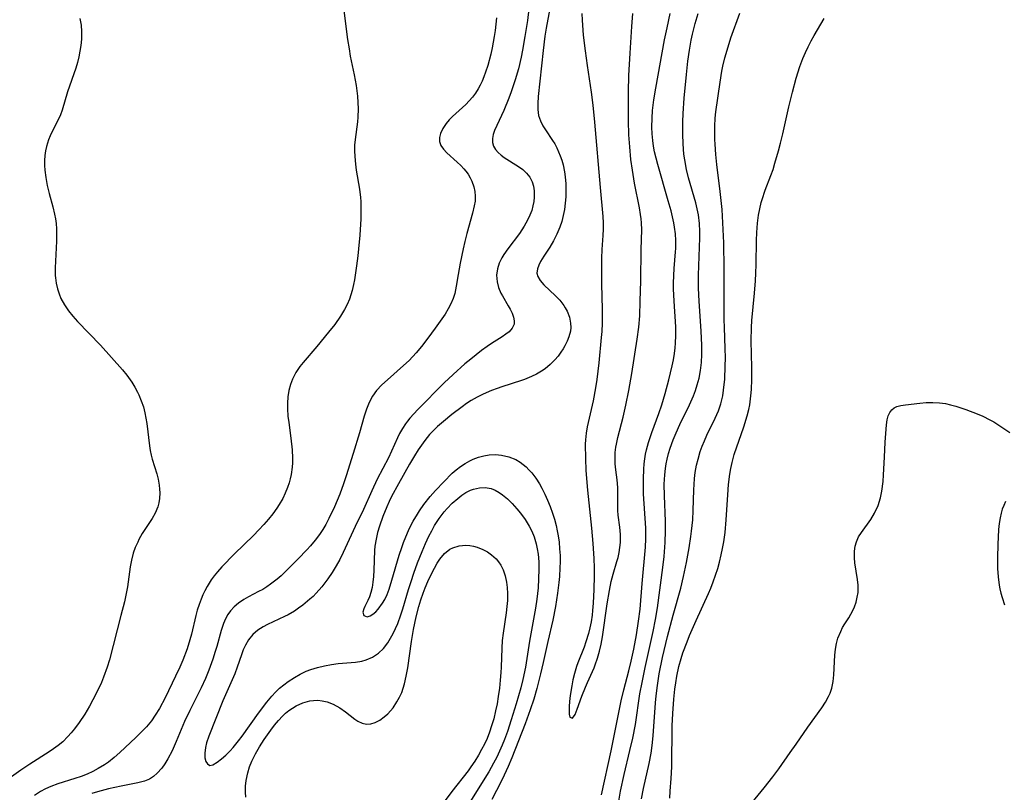
# Model space of a CAD drawing. Units: inches. Extents: x 2045942 to 2051429, y 158130 to 163571.
# Drawn here: x 2048565 to 2048678, y 160254 to 160342 of the extents above; entities that cross this region are included whole.
import ezdxf

# ---------------------------------------------------------------- set-up
doc = ezdxf.new("R2010")
doc.units = ezdxf.units.IN
doc.header["$MEASUREMENT"] = 0
doc.layers.add('c_16_T15S_R18E', color=112, linetype='Continuous')

msp = doc.modelspace()

# ---------------------------------------------------------------- linework, layer by layer
at = {"layer": 'c_16_T15S_R18E'}
for points in [[(2048625.98, 160345.41, 1052), (2048625.25, 160341.49, 1052), (2048625.1, 160340.54, 1052), (2048624.9, 160338.93, 1052), (2048624.33, 160333.63, 1052), (2048624.29, 160332.83, 1052), (2048624.3, 160332.14, 1052), (2048624.39, 160331.47, 1052), (2048624.59, 160330.86, 1052), (2048624.88, 160330.27, 1052), (2048625.16, 160329.83, 1052), (2048625.98, 160328.61, 1052), (2048626.23, 160328.19, 1052), (2048626.47, 160327.75, 1052), (2048626.68, 160327.3, 1052), (2048626.87, 160326.83, 1052), (2048627.04, 160326.32, 1052), (2048627.19, 160325.79, 1052), (2048627.35, 160325, 1052), (2048627.44, 160324.42, 1052), (2048627.5, 160323.62, 1052), (2048627.51, 160322.82, 1052), (2048627.49, 160322.14, 1052), (2048627.44, 160321.41, 1052), (2048627.35, 160320.69, 1052), (2048627.22, 160319.99, 1052), (2048627.05, 160319.32, 1052), (2048626.83, 160318.65, 1052), (2048626.48, 160317.84, 1052), (2048626.09, 160317.09, 1052), (2048625.66, 160316.37, 1052), (2048624.99, 160315.32, 1052), (2048624.62, 160314.7, 1052), (2048624.4, 160314.28, 1052), (2048624.25, 160313.88, 1052), (2048624.2, 160313.36, 1052), (2048624.28, 160313, 1052), (2048624.56, 160312.52, 1052), (2048624.98, 160312.04, 1052), (2048626.32, 160310.79, 1052), (2048626.82, 160310.26, 1052), (2048627.28, 160309.68, 1052), (2048627.45, 160309.4, 1052), (2048627.67, 160309, 1052), (2048627.93, 160308.33, 1052), (2048628.06, 160307.65, 1052), (2048628.08, 160307.16, 1052), (2048628.03, 160306.72, 1052), (2048627.86, 160306.07, 1052), (2048627.66, 160305.56, 1052), (2048627.41, 160305.06, 1052), (2048627.19, 160304.68, 1052), (2048626.95, 160304.3, 1052), (2048626.62, 160303.85, 1052), (2048626.26, 160303.43, 1052), (2048625.73, 160302.9, 1052), (2048625.14, 160302.42, 1052), (2048624.73, 160302.14, 1052), (2048624.15, 160301.81, 1052), (2048623.56, 160301.52, 1052), (2048622.76, 160301.19, 1052), (2048622.42, 160301.06, 1052), (2048620.16, 160300.34, 1052), (2048619.62, 160300.15, 1052), (2048618.98, 160299.91, 1052), (2048618.01, 160299.48, 1052), (2048617.33, 160299.14, 1052), (2048616.66, 160298.76, 1052), (2048616.12, 160298.41, 1052), (2048615.6, 160298.05, 1052), (2048614.45, 160297.17, 1052), (2048613.46, 160296.38, 1052), (2048612.79, 160295.78, 1052), (2048612.33, 160295.34, 1052), (2048611.89, 160294.87, 1052), (2048611.34, 160294.2, 1052), (2048610.94, 160293.66, 1052), (2048610.57, 160293.11, 1052), (2048610.14, 160292.44, 1052), (2048609.57, 160291.47, 1052), (2048608.31, 160289.22, 1052), (2048607.52, 160287.75, 1052), (2048607.23, 160287.17, 1052), (2048606.96, 160286.58, 1052), (2048606.51, 160285.47, 1052), (2048606.14, 160284.37, 1052), (2048605.92, 160283.62, 1052), (2048605.74, 160282.87, 1052), (2048605.62, 160282.05, 1052), (2048605.58, 160281.55, 1052), (2048605.48, 160279.32, 1052), (2048605.43, 160278.58, 1052), (2048605.37, 160277.93, 1052), (2048605.28, 160277.32, 1052), (2048605.14, 160276.77, 1052), (2048604.98, 160276.26, 1052), (2048604.78, 160275.83, 1052), (2048604.45, 160275.14, 1052), (2048604.33, 160274.87, 1052), (2048604.23, 160274.48, 1052), (2048604.33, 160274.1, 1052), (2048604.71, 160273.96, 1052), (2048605.05, 160274.06, 1052), (2048605.38, 160274.26, 1052), (2048605.71, 160274.54, 1052), (2048605.97, 160274.84, 1052), (2048606.48, 160275.54, 1052), (2048606.73, 160275.94, 1052), (2048607, 160276.51, 1052), (2048607.25, 160277.15, 1052), (2048607.57, 160278.17, 1052), (2048608.4, 160281.03, 1052), (2048608.68, 160281.9, 1052), (2048608.88, 160282.47, 1052), (2048609.33, 160283.58, 1052), (2048609.58, 160284.13, 1052), (2048610.01, 160284.94, 1052), (2048610.48, 160285.73, 1052), (2048610.72, 160286.11, 1052), (2048611.21, 160286.83, 1052), (2048611.93, 160287.75, 1052), (2048612.55, 160288.45, 1052), (2048613.51, 160289.46, 1052), (2048614.49, 160290.43, 1052), (2048614.94, 160290.81, 1052), (2048615.44, 160291.21, 1052), (2048615.97, 160291.56, 1052), (2048616.51, 160291.87, 1052), (2048616.89, 160292.04, 1052), (2048617.49, 160292.27, 1052), (2048618.11, 160292.44, 1052), (2048618.73, 160292.54, 1052), (2048619.43, 160292.58, 1052), (2048620.14, 160292.52, 1052), (2048620.98, 160292.33, 1052), (2048621.78, 160291.99, 1052), (2048622.28, 160291.69, 1052), (2048622.95, 160291.15, 1052), (2048623.28, 160290.82, 1052), (2048623.59, 160290.46, 1052), (2048624.05, 160289.86, 1052), (2048624.47, 160289.22, 1052), (2048624.76, 160288.71, 1052), (2048625.1, 160288.04, 1052), (2048625.41, 160287.35, 1052), (2048625.71, 160286.6, 1052), (2048625.98, 160285.85, 1052), (2048626.2, 160285.15, 1052), (2048626.4, 160284.44, 1052), (2048626.53, 160283.84, 1052), (2048626.64, 160283.24, 1052), (2048626.74, 160282.51, 1052), (2048626.8, 160281.77, 1052), (2048626.84, 160281, 1052), (2048626.84, 160280.25, 1052), (2048626.83, 160279.57, 1052), (2048626.77, 160278.57, 1052), (2048626.71, 160277.9, 1052), (2048626.57, 160276.68, 1052), (2048626.34, 160275.15, 1052), (2048626.02, 160273.56, 1052), (2048625.45, 160271.13, 1052), (2048624.91, 160268.71, 1052), (2048624.61, 160267.41, 1052), (2048624.17, 160265.73, 1052), (2048623.82, 160264.53, 1052), (2048623.43, 160263.29, 1052), (2048622.85, 160261.67, 1052), (2048621.32, 160257.8, 1052), (2048620.89, 160256.8, 1052), (2048620.19, 160255.31, 1052), (2048619.54, 160254.06, 1052), (2048619.01, 160253.02, 1052)], [(2048602.02, 160343.81, 1058), (2048602.46, 160340.19, 1058), (2048602.64, 160339.11, 1058), (2048602.79, 160338.26, 1058), (2048603.24, 160336.14, 1058), (2048603.46, 160334.91, 1058), (2048603.61, 160333.69, 1058), (2048603.66, 160332.96, 1058), (2048603.68, 160332.23, 1058), (2048603.65, 160331.26, 1058), (2048603.6, 160330.75, 1058), (2048603.34, 160328.7, 1058), (2048603.28, 160328.07, 1058), (2048603.27, 160327.41, 1058), (2048603.3, 160326.74, 1058), (2048603.38, 160325.89, 1058), (2048603.47, 160325.2, 1058), (2048603.84, 160323.01, 1058), (2048603.96, 160322.07, 1058), (2048603.99, 160321.58, 1058), (2048604.01, 160320.92, 1058), (2048603.98, 160319.59, 1058), (2048603.88, 160317.73, 1058), (2048603.74, 160316.15, 1058), (2048603.65, 160315.36, 1058), (2048603.5, 160314.2, 1058), (2048603.25, 160312.63, 1058), (2048603.15, 160312.09, 1058), (2048603, 160311.39, 1058), (2048602.86, 160310.89, 1058), (2048602.7, 160310.41, 1058), (2048602.44, 160309.8, 1058), (2048602.14, 160309.21, 1058), (2048601.68, 160308.45, 1058), (2048601.01, 160307.5, 1058), (2048600.29, 160306.59, 1058), (2048598.96, 160304.98, 1058), (2048597.39, 160303.14, 1058), (2048597.01, 160302.66, 1058), (2048596.54, 160301.97, 1058), (2048596.15, 160301.23, 1058), (2048595.91, 160300.62, 1058), (2048595.73, 160299.92, 1058), (2048595.62, 160299.2, 1058), (2048595.57, 160298.46, 1058), (2048595.58, 160297.83, 1058), (2048595.64, 160296.98, 1058), (2048595.72, 160296.25, 1058), (2048595.97, 160294.44, 1058), (2048596.12, 160293.12, 1058), (2048596.16, 160292.16, 1058), (2048596.15, 160291.63, 1058), (2048596.11, 160291.11, 1058), (2048595.99, 160290.27, 1058), (2048595.89, 160289.79, 1058), (2048595.76, 160289.32, 1058), (2048595.58, 160288.78, 1058), (2048595.33, 160288.15, 1058), (2048595.03, 160287.53, 1058), (2048594.64, 160286.85, 1058), (2048594.35, 160286.41, 1058), (2048593.89, 160285.78, 1058), (2048593.4, 160285.18, 1058), (2048592.86, 160284.55, 1058), (2048592.31, 160283.94, 1058), (2048591.7, 160283.3, 1058), (2048589.51, 160281.17, 1058), (2048588.05, 160279.68, 1058), (2048587.54, 160279.11, 1058), (2048587.18, 160278.66, 1058), (2048586.84, 160278.2, 1058), (2048586.36, 160277.44, 1058), (2048586.11, 160276.96, 1058), (2048585.88, 160276.48, 1058), (2048585.67, 160275.99, 1058), (2048585.44, 160275.36, 1058), (2048585.24, 160274.74, 1058), (2048585.06, 160274.11, 1058), (2048584.57, 160271.97, 1058), (2048584.4, 160271.31, 1058), (2048584.07, 160270.28, 1058), (2048583.57, 160268.98, 1058), (2048583.22, 160268.17, 1058), (2048582.75, 160267.14, 1058), (2048581.56, 160264.68, 1058), (2048580.89, 160263.44, 1058), (2048580.42, 160262.67, 1058), (2048579.97, 160262.04, 1058), (2048579.41, 160261.36, 1058), (2048578.78, 160260.69, 1058), (2048578.18, 160260.12, 1058), (2048576.34, 160258.41, 1058), (2048575.7, 160257.84, 1058), (2048575.04, 160257.31, 1058), (2048574.59, 160256.99, 1058), (2048573.88, 160256.55, 1058), (2048573.25, 160256.21, 1058), (2048572.59, 160255.92, 1058), (2048571.92, 160255.66, 1058), (2048571.18, 160255.41, 1058), (2048569.25, 160254.82, 1058), (2048568.44, 160254.52, 1058), (2048567.83, 160254.25, 1058), (2048567.26, 160253.93, 1058), (2048566.58, 160253.47, 1058)], [(2048623.28, 160343.69, 1054), (2048623.1, 160342.37, 1054), (2048622.8, 160340.5, 1054), (2048622.54, 160338.97, 1054), (2048622.38, 160338.13, 1054), (2048622.07, 160336.82, 1054), (2048621.69, 160335.53, 1054), (2048621.23, 160334.18, 1054), (2048620.96, 160333.45, 1054), (2048620.39, 160332.05, 1054), (2048619.33, 160329.74, 1054), (2048619.17, 160329.28, 1054), (2048619.09, 160328.81, 1054), (2048619.1, 160328.36, 1054), (2048619.23, 160327.94, 1054), (2048619.46, 160327.54, 1054), (2048619.74, 160327.2, 1054), (2048620.09, 160326.89, 1054), (2048620.42, 160326.65, 1054), (2048622.09, 160325.61, 1054), (2048622.57, 160325.26, 1054), (2048623.01, 160324.86, 1054), (2048623.37, 160324.39, 1054), (2048623.65, 160323.84, 1054), (2048623.79, 160323.35, 1054), (2048623.87, 160322.83, 1054), (2048623.88, 160322.1, 1054), (2048623.83, 160321.6, 1054), (2048623.73, 160321.09, 1054), (2048623.59, 160320.58, 1054), (2048623.38, 160320.01, 1054), (2048623.12, 160319.45, 1054), (2048622.73, 160318.75, 1054), (2048622.18, 160317.93, 1054), (2048620.85, 160316.17, 1054), (2048620.41, 160315.53, 1054), (2048620.17, 160315.13, 1054), (2048619.87, 160314.51, 1054), (2048619.66, 160313.89, 1054), (2048619.56, 160313.13, 1054), (2048619.62, 160312.39, 1054), (2048619.8, 160311.73, 1054), (2048620.06, 160311.09, 1054), (2048620.23, 160310.77, 1054), (2048620.89, 160309.64, 1054), (2048621.11, 160309.24, 1054), (2048621.34, 160308.78, 1054), (2048621.51, 160308.33, 1054), (2048621.6, 160307.92, 1054), (2048621.59, 160307.53, 1054), (2048621.37, 160307.07, 1054), (2048621, 160306.66, 1054), (2048620.64, 160306.37, 1054), (2048620.22, 160306.09, 1054), (2048618.99, 160305.32, 1054), (2048618.48, 160304.97, 1054), (2048617.83, 160304.5, 1054), (2048616.6, 160303.52, 1054), (2048615.94, 160302.97, 1054), (2048614.58, 160301.76, 1054), (2048613.57, 160300.81, 1054), (2048610.52, 160297.73, 1054), (2048610.06, 160297.25, 1054), (2048609.63, 160296.76, 1054), (2048609.34, 160296.4, 1054), (2048609.13, 160296.11, 1054), (2048608.77, 160295.55, 1054), (2048608.44, 160294.97, 1054), (2048608.2, 160294.5, 1054), (2048607.15, 160292.21, 1054), (2048605.87, 160289.75, 1054), (2048605.24, 160288.4, 1054), (2048604.3, 160286.27, 1054), (2048603.35, 160284.31, 1054), (2048601.98, 160281.33, 1054), (2048601.58, 160280.54, 1054), (2048601.18, 160279.81, 1054), (2048600.72, 160279.06, 1054), (2048600.22, 160278.32, 1054), (2048599.88, 160277.85, 1054), (2048599.52, 160277.39, 1054), (2048598.88, 160276.66, 1054), (2048598.52, 160276.3, 1054), (2048598.16, 160275.97, 1054), (2048597.35, 160275.3, 1054), (2048596.86, 160274.95, 1054), (2048596.37, 160274.61, 1054), (2048595.66, 160274.2, 1054), (2048595.23, 160273.98, 1054), (2048593.3, 160273.1, 1054), (2048592.78, 160272.82, 1054), (2048592.2, 160272.45, 1054), (2048591.61, 160271.93, 1054), (2048591.1, 160271.32, 1054), (2048590.75, 160270.73, 1054), (2048590.49, 160270.16, 1054), (2048590.29, 160269.6, 1054), (2048589.82, 160268.2, 1054), (2048589.54, 160267.44, 1054), (2048588.17, 160264.31, 1054), (2048586.56, 160260.29, 1054), (2048586.29, 160259.5, 1054), (2048586.17, 160258.99, 1054), (2048586.09, 160258.33, 1054), (2048586.12, 160257.8, 1054), (2048586.23, 160257.36, 1054), (2048586.39, 160257.1, 1054), (2048586.66, 160256.92, 1054), (2048587.02, 160256.99, 1054), (2048587.53, 160257.29, 1054), (2048588.03, 160257.68, 1054), (2048588.51, 160258.11, 1054), (2048589, 160258.6, 1054), (2048589.35, 160258.98, 1054), (2048589.98, 160259.75, 1054), (2048590.37, 160260.28, 1054), (2048592.25, 160262.9, 1054), (2048593.23, 160264.19, 1054), (2048593.79, 160264.87, 1054), (2048594.22, 160265.33, 1054), (2048594.66, 160265.77, 1054), (2048595.15, 160266.18, 1054), (2048595.66, 160266.56, 1054), (2048596.37, 160267.02, 1054), (2048597.04, 160267.39, 1054), (2048597.74, 160267.72, 1054), (2048598.26, 160267.92, 1054), (2048599.01, 160268.16, 1054), (2048599.83, 160268.36, 1054), (2048600.65, 160268.5, 1054), (2048601.38, 160268.59, 1054), (2048603.37, 160268.75, 1054), (2048604.11, 160268.87, 1054), (2048604.6, 160269.01, 1054), (2048605.35, 160269.33, 1054), (2048606.03, 160269.79, 1054), (2048606.6, 160270.34, 1054), (2048607.09, 160270.98, 1054), (2048607.41, 160271.5, 1054), (2048607.71, 160272.04, 1054), (2048607.98, 160272.61, 1054), (2048608.23, 160273.2, 1054), (2048608.59, 160274.2, 1054), (2048608.81, 160274.88, 1054), (2048609.46, 160277.11, 1054), (2048609.75, 160278.03, 1054), (2048610.08, 160278.98, 1054), (2048610.51, 160280.14, 1054), (2048611.03, 160281.46, 1054), (2048611.41, 160282.36, 1054), (2048611.81, 160283.23, 1054), (2048612.13, 160283.84, 1054), (2048612.46, 160284.43, 1054), (2048612.99, 160285.25, 1054), (2048613.57, 160286.01, 1054), (2048613.9, 160286.39, 1054), (2048614.49, 160287, 1054), (2048615.11, 160287.55, 1054), (2048615.57, 160287.9, 1054), (2048616.03, 160288.21, 1054), (2048616.59, 160288.5, 1054), (2048616.92, 160288.62, 1054), (2048617.59, 160288.76, 1054), (2048618.26, 160288.78, 1054), (2048618.93, 160288.67, 1054), (2048619.39, 160288.5, 1054), (2048619.88, 160288.23, 1054), (2048620.26, 160287.97, 1054), (2048620.81, 160287.5, 1054), (2048621.36, 160286.96, 1054), (2048621.9, 160286.36, 1054), (2048622.31, 160285.86, 1054), (2048622.83, 160285.14, 1054), (2048623.29, 160284.37, 1054), (2048623.6, 160283.77, 1054), (2048623.86, 160283.14, 1054), (2048624.11, 160282.35, 1054), (2048624.23, 160281.76, 1054), (2048624.32, 160281.16, 1054), (2048624.41, 160280.28, 1054), (2048624.43, 160279.42, 1054), (2048624.39, 160278.31, 1054), (2048624.32, 160277.28, 1054), (2048624.17, 160275.99, 1054), (2048624.01, 160274.94, 1054), (2048623.79, 160273.68, 1054), (2048623.33, 160271.16, 1054), (2048622.87, 160268.2, 1054), (2048622.57, 160266.76, 1054), (2048622.34, 160265.81, 1054), (2048621.82, 160264, 1054), (2048621.25, 160262.16, 1054), (2048620.8, 160260.82, 1054), (2048620.46, 160259.88, 1054), (2048620.22, 160259.26, 1054), (2048619.9, 160258.54, 1054), (2048619.58, 160257.85, 1054), (2048619.22, 160257.19, 1054), (2048618.66, 160256.2, 1054), (2048616.5, 160252.7, 1054)], [(2048571.78, 160342.57, 1060), (2048571.9, 160341.83, 1060), (2048571.96, 160341.08, 1060), (2048571.95, 160340.2, 1060), (2048571.88, 160339.47, 1060), (2048571.78, 160338.83, 1060), (2048571.65, 160338.18, 1060), (2048571.49, 160337.54, 1060), (2048571.3, 160336.89, 1060), (2048570.37, 160334.18, 1060), (2048569.74, 160332.07, 1060), (2048569.54, 160331.54, 1060), (2048569.27, 160330.97, 1060), (2048568.56, 160329.55, 1060), (2048568.36, 160329.12, 1060), (2048568.18, 160328.68, 1060), (2048567.94, 160327.9, 1060), (2048567.83, 160327.39, 1060), (2048567.76, 160326.88, 1060), (2048567.72, 160326.28, 1060), (2048567.72, 160325.73, 1060), (2048567.75, 160325.18, 1060), (2048567.85, 160324.33, 1060), (2048568.02, 160323.42, 1060), (2048568.24, 160322.51, 1060), (2048568.65, 160321, 1060), (2048568.86, 160320.15, 1060), (2048568.97, 160319.61, 1060), (2048569.04, 160319.07, 1060), (2048569.09, 160318.47, 1060), (2048569.1, 160317.87, 1060), (2048569.08, 160317.04, 1060), (2048568.93, 160313.98, 1060), (2048568.95, 160313.12, 1060), (2048568.98, 160312.84, 1060), (2048569.07, 160312.21, 1060), (2048569.21, 160311.59, 1060), (2048569.39, 160310.99, 1060), (2048569.6, 160310.47, 1060), (2048569.99, 160309.74, 1060), (2048570.46, 160309.05, 1060), (2048570.97, 160308.43, 1060), (2048571.51, 160307.83, 1060), (2048574.14, 160305.12, 1060), (2048576.65, 160302.28, 1060), (2048577.15, 160301.67, 1060), (2048577.73, 160300.87, 1060), (2048578.08, 160300.3, 1060), (2048578.39, 160299.71, 1060), (2048578.52, 160299.42, 1060), (2048578.81, 160298.74, 1060), (2048579.05, 160298.04, 1060), (2048579.23, 160297.35, 1060), (2048579.35, 160296.74, 1060), (2048579.45, 160296.13, 1060), (2048579.75, 160293.56, 1060), (2048579.83, 160293.02, 1060), (2048579.94, 160292.49, 1060), (2048580.06, 160292.04, 1060), (2048580.6, 160290.37, 1060), (2048580.76, 160289.74, 1060), (2048580.88, 160289.08, 1060), (2048580.92, 160288.62, 1060), (2048580.94, 160288.17, 1060), (2048580.9, 160287.52, 1060), (2048580.83, 160287.03, 1060), (2048580.7, 160286.56, 1060), (2048580.41, 160285.86, 1060), (2048580.05, 160285.22, 1060), (2048579.37, 160284.21, 1060), (2048578.93, 160283.53, 1060), (2048578.54, 160282.82, 1060), (2048578.4, 160282.54, 1060), (2048578.13, 160281.92, 1060), (2048577.9, 160281.28, 1060), (2048577.68, 160280.47, 1060), (2048577.53, 160279.71, 1060), (2048577.22, 160277.39, 1060), (2048577.05, 160276.45, 1060), (2048576.87, 160275.67, 1060), (2048576.48, 160274.13, 1060), (2048575.15, 160269.04, 1060), (2048574.89, 160268.2, 1060), (2048574.49, 160267.06, 1060), (2048574.24, 160266.44, 1060), (2048573.87, 160265.63, 1060), (2048573.27, 160264.45, 1060), (2048572.87, 160263.72, 1060), (2048572.33, 160262.81, 1060), (2048571.7, 160261.84, 1060), (2048571.17, 160261.13, 1060), (2048570.79, 160260.66, 1060), (2048570.39, 160260.22, 1060), (2048569.8, 160259.64, 1060), (2048569.29, 160259.22, 1060), (2048568.76, 160258.82, 1060), (2048568.23, 160258.47, 1060), (2048566.02, 160257.07, 1060), (2048564.98, 160256.36, 1060), (2048563.92, 160255.61, 1060)], [(2048619.55, 160342.67, 1056), (2048619.49, 160341.95, 1056), (2048619.4, 160341.22, 1056), (2048619.28, 160340.5, 1056), (2048619.05, 160339.22, 1056), (2048618.89, 160338.48, 1056), (2048618.55, 160337.2, 1056), (2048618.31, 160336.42, 1056), (2048618.12, 160335.9, 1056), (2048617.91, 160335.39, 1056), (2048617.7, 160334.95, 1056), (2048617.47, 160334.53, 1056), (2048617.15, 160334.03, 1056), (2048616.8, 160333.56, 1056), (2048616.42, 160333.13, 1056), (2048616.02, 160332.71, 1056), (2048614.52, 160331.35, 1056), (2048614.11, 160330.95, 1056), (2048613.78, 160330.56, 1056), (2048613.39, 160329.98, 1056), (2048613.12, 160329.39, 1056), (2048613.01, 160328.93, 1056), (2048613.02, 160328.48, 1056), (2048613.18, 160328.03, 1056), (2048613.47, 160327.6, 1056), (2048613.87, 160327.18, 1056), (2048615.06, 160326.11, 1056), (2048615.45, 160325.74, 1056), (2048615.81, 160325.35, 1056), (2048616.04, 160325.07, 1056), (2048616.29, 160324.72, 1056), (2048616.53, 160324.32, 1056), (2048616.72, 160323.91, 1056), (2048616.94, 160323.29, 1056), (2048617.06, 160322.74, 1056), (2048617.11, 160322.2, 1056), (2048617.09, 160321.65, 1056), (2048617, 160321.09, 1056), (2048616.81, 160320.27, 1056), (2048616.16, 160317.94, 1056), (2048615.92, 160317.02, 1056), (2048615.72, 160316.15, 1056), (2048615.39, 160314.54, 1056), (2048615.16, 160313.24, 1056), (2048614.94, 160311.89, 1056), (2048614.77, 160311.06, 1056), (2048614.59, 160310.46, 1056), (2048614.33, 160309.86, 1056), (2048614.03, 160309.27, 1056), (2048613.68, 160308.69, 1056), (2048613.3, 160308.12, 1056), (2048612.54, 160307.06, 1056), (2048611.69, 160305.92, 1056), (2048610.96, 160304.98, 1056), (2048610.34, 160304.24, 1056), (2048609.52, 160303.37, 1056), (2048608.88, 160302.77, 1056), (2048607.05, 160301.16, 1056), (2048606.39, 160300.56, 1056), (2048605.81, 160299.91, 1056), (2048605.35, 160299.26, 1056), (2048604.97, 160298.55, 1056), (2048604.65, 160297.78, 1056), (2048604.39, 160296.98, 1056), (2048603.86, 160295.07, 1056), (2048603.1, 160292.7, 1056), (2048602.32, 160290.14, 1056), (2048602.01, 160289.21, 1056), (2048601.58, 160288.02, 1056), (2048600.97, 160286.59, 1056), (2048600.33, 160285.24, 1056), (2048599.97, 160284.56, 1056), (2048599.62, 160283.97, 1056), (2048599.26, 160283.41, 1056), (2048598.77, 160282.74, 1056), (2048598.23, 160282.1, 1056), (2048597.81, 160281.64, 1056), (2048596.81, 160280.6, 1056), (2048595.33, 160279.12, 1056), (2048594.87, 160278.68, 1056), (2048594.4, 160278.27, 1056), (2048593.65, 160277.69, 1056), (2048593.2, 160277.39, 1056), (2048592.74, 160277.11, 1056), (2048592.27, 160276.85, 1056), (2048591.12, 160276.25, 1056), (2048590.58, 160275.95, 1056), (2048589.95, 160275.53, 1056), (2048589.47, 160275.12, 1056), (2048589.04, 160274.65, 1056), (2048588.74, 160274.21, 1056), (2048588.47, 160273.74, 1056), (2048588.23, 160273.18, 1056), (2048587.97, 160272.41, 1056), (2048587.47, 160270.57, 1056), (2048587.3, 160269.97, 1056), (2048587.03, 160269.12, 1056), (2048586.56, 160267.84, 1056), (2048586.17, 160266.88, 1056), (2048585.67, 160265.8, 1056), (2048584.39, 160263.23, 1056), (2048583.78, 160261.94, 1056), (2048582.82, 160259.65, 1056), (2048582.35, 160258.61, 1056), (2048581.87, 160257.68, 1056), (2048581.53, 160257.12, 1056), (2048581.17, 160256.61, 1056), (2048580.65, 160256.02, 1056), (2048580.22, 160255.66, 1056), (2048579.74, 160255.36, 1056), (2048579.18, 160255.13, 1056), (2048578.4, 160254.92, 1056), (2048576.51, 160254.55, 1056), (2048575.05, 160254.23, 1056), (2048573.79, 160253.9, 1056), (2048573.16, 160253.69, 1056)], [(2048629.35, 160343.17, 1050), (2048629.37, 160342.41, 1050), (2048629.41, 160341.8, 1050), (2048629.51, 160340.68, 1050), (2048629.71, 160338.89, 1050), (2048629.95, 160337.19, 1050), (2048630.43, 160334.14, 1050), (2048630.61, 160332.65, 1050), (2048630.81, 160330.68, 1050), (2048631.43, 160323.2, 1050), (2048631.75, 160319.87, 1050), (2048631.78, 160319.15, 1050), (2048631.78, 160318.42, 1050), (2048631.75, 160317.7, 1050), (2048631.65, 160316.09, 1050), (2048631.61, 160315.11, 1050), (2048631.58, 160314.14, 1050), (2048631.59, 160312.16, 1050), (2048631.66, 160309.19, 1050), (2048631.66, 160307.66, 1050), (2048631.62, 160306.67, 1050), (2048631.56, 160306.01, 1050), (2048631.28, 160303.09, 1050), (2048631.06, 160301.19, 1050), (2048630.92, 160300.21, 1050), (2048630.65, 160298.75, 1050), (2048629.97, 160295.77, 1050), (2048629.84, 160295.02, 1050), (2048629.76, 160294.25, 1050), (2048629.74, 160293.77, 1050), (2048629.76, 160292.09, 1050), (2048629.82, 160290.78, 1050), (2048629.88, 160289.84, 1050), (2048630, 160288.49, 1050), (2048630.46, 160284.13, 1050), (2048630.62, 160282.38, 1050), (2048630.73, 160280.66, 1050), (2048630.76, 160279.57, 1050), (2048630.76, 160278.67, 1050), (2048630.72, 160277.1, 1050), (2048630.65, 160275.53, 1050), (2048630.58, 160274.7, 1050), (2048630.52, 160274.14, 1050), (2048630.4, 160273.38, 1050), (2048630.27, 160272.71, 1050), (2048630.11, 160272.04, 1050), (2048629.82, 160271.11, 1050), (2048629.61, 160270.5, 1050), (2048628.9, 160268.69, 1050), (2048628.74, 160268.25, 1050), (2048628.51, 160267.48, 1050), (2048628.33, 160266.75, 1050), (2048628.18, 160266.03, 1050), (2048628, 160264.94, 1050), (2048627.91, 160264.26, 1050), (2048627.88, 160263.66, 1050), (2048627.88, 160263.13, 1050), (2048627.9, 160262.78, 1050), (2048627.97, 160262.46, 1050), (2048628.26, 160262.35, 1050), (2048628.56, 160262.77, 1050), (2048628.81, 160263.37, 1050), (2048629.35, 160264.86, 1050), (2048629.75, 160265.89, 1050), (2048629.98, 160266.43, 1050), (2048630.76, 160268.12, 1050), (2048630.89, 160268.45, 1050), (2048631.15, 160269.21, 1050), (2048631.36, 160270.01, 1050), (2048631.55, 160270.84, 1050), (2048631.7, 160271.66, 1050), (2048632.24, 160275.45, 1050), (2048632.5, 160276.97, 1050), (2048632.72, 160278.02, 1050), (2048632.94, 160278.87, 1050), (2048633.37, 160280.29, 1050), (2048633.5, 160280.76, 1050), (2048633.62, 160281.33, 1050), (2048633.72, 160281.9, 1050), (2048633.77, 160282.48, 1050), (2048633.78, 160283.06, 1050), (2048633.76, 160283.4, 1050), (2048633.69, 160284.23, 1050), (2048633.52, 160285.61, 1050), (2048633.48, 160286.16, 1050), (2048633.46, 160286.71, 1050), (2048633.46, 160288.78, 1050), (2048633.38, 160289.67, 1050), (2048633.23, 160290.81, 1050), (2048633.17, 160291.5, 1050), (2048633.15, 160292.19, 1050), (2048633.18, 160292.81, 1050), (2048633.26, 160293.43, 1050), (2048633.31, 160293.77, 1050), (2048633.48, 160294.52, 1050), (2048634.09, 160296.85, 1050), (2048634.39, 160298.22, 1050), (2048634.72, 160299.91, 1050), (2048635.07, 160301.87, 1050), (2048635.7, 160305.79, 1050), (2048635.88, 160307.19, 1050), (2048635.98, 160308.5, 1050), (2048636.05, 160310.17, 1050), (2048636.11, 160312.49, 1050), (2048636.13, 160316.09, 1050), (2048636.21, 160318.34, 1050), (2048636.19, 160319.13, 1050), (2048636.14, 160319.62, 1050), (2048636.07, 160320.11, 1050), (2048635.94, 160320.85, 1050), (2048635.38, 160323.71, 1050), (2048635.14, 160325.2, 1050), (2048634.98, 160326.41, 1050), (2048634.83, 160327.88, 1050), (2048634.75, 160329.23, 1050), (2048634.71, 160330.86, 1050), (2048634.69, 160332.3, 1050), (2048634.7, 160334.16, 1050), (2048634.75, 160336.04, 1050), (2048634.88, 160338.61, 1050), (2048635.06, 160341.66, 1050), (2048635.18, 160343.15, 1050)], [(2048631.59, 160253.56, 1052), (2048632.7, 160258.59, 1052), (2048633.86, 160264.32, 1052), (2048634.16, 160265.59, 1052), (2048634.74, 160267.77, 1052), (2048635.02, 160268.89, 1052), (2048635.31, 160270.24, 1052), (2048635.62, 160271.89, 1052), (2048635.86, 160273.46, 1052), (2048636.02, 160274.83, 1052), (2048636.25, 160277.77, 1052), (2048636.65, 160281.94, 1052), (2048636.7, 160282.9, 1052), (2048636.7, 160283.46, 1052), (2048636.69, 160284.13, 1052), (2048636.43, 160288.05, 1052), (2048636.4, 160289.16, 1052), (2048636.4, 160289.78, 1052), (2048636.44, 160290.88, 1052), (2048636.49, 160291.49, 1052), (2048636.57, 160292.09, 1052), (2048636.66, 160292.6, 1052), (2048636.77, 160293.12, 1052), (2048637, 160293.97, 1052), (2048637.37, 160295.11, 1052), (2048638.18, 160297.3, 1052), (2048638.51, 160298.26, 1052), (2048638.91, 160299.59, 1052), (2048639.32, 160301.15, 1052), (2048639.71, 160302.75, 1052), (2048639.86, 160303.45, 1052), (2048639.98, 160304.15, 1052), (2048640.05, 160304.8, 1052), (2048640.1, 160305.35, 1052), (2048640.13, 160306.22, 1052), (2048640.11, 160307.23, 1052), (2048639.92, 160310.18, 1052), (2048639.87, 160311.59, 1052), (2048639.87, 160312.22, 1052), (2048639.89, 160313.12, 1052), (2048639.94, 160313.91, 1052), (2048640.1, 160315.83, 1052), (2048640.11, 160316.21, 1052), (2048640.11, 160317.11, 1052), (2048640.07, 160317.89, 1052), (2048639.98, 160318.66, 1052), (2048639.9, 160319.14, 1052), (2048639.75, 160319.83, 1052), (2048639.58, 160320.51, 1052), (2048639.26, 160321.69, 1052), (2048638.07, 160325.83, 1052), (2048637.69, 160327.29, 1052), (2048637.56, 160327.95, 1052), (2048637.47, 160328.59, 1052), (2048637.4, 160329.36, 1052), (2048637.38, 160330.13, 1052), (2048637.4, 160331.16, 1052), (2048637.46, 160332.02, 1052), (2048637.62, 160333.25, 1052), (2048637.84, 160334.6, 1052), (2048638.84, 160340.14, 1052), (2048639.12, 160341.53, 1052), (2048639.49, 160343.15, 1052)], [(2048636.17, 160253.09, 1056), (2048636.42, 160254.29, 1056), (2048637.06, 160257.15, 1056), (2048637.29, 160258.33, 1056), (2048637.42, 160259.21, 1056), (2048637.54, 160260.3, 1056), (2048637.8, 160264.09, 1056), (2048637.87, 160264.9, 1056), (2048638.02, 160266.1, 1056), (2048638.23, 160267.42, 1056), (2048638.6, 160269.28, 1056), (2048639.17, 160271.72, 1056), (2048639.8, 160274.14, 1056), (2048640.68, 160277.24, 1056), (2048641.01, 160278.6, 1056), (2048641.35, 160280.19, 1056), (2048641.66, 160281.87, 1056), (2048641.86, 160283.19, 1056), (2048641.94, 160283.8, 1056), (2048642.07, 160285.07, 1056), (2048642.13, 160286.17, 1056), (2048642.19, 160288.51, 1056), (2048642.22, 160289.15, 1056), (2048642.28, 160289.84, 1056), (2048642.36, 160290.52, 1056), (2048642.51, 160291.37, 1056), (2048642.67, 160292.03, 1056), (2048642.93, 160292.91, 1056), (2048643.16, 160293.54, 1056), (2048643.41, 160294.16, 1056), (2048643.68, 160294.78, 1056), (2048644.64, 160296.76, 1056), (2048645, 160297.57, 1056), (2048645.29, 160298.39, 1056), (2048645.37, 160298.7, 1056), (2048645.5, 160299.32, 1056), (2048645.6, 160299.95, 1056), (2048645.73, 160301.22, 1056), (2048645.8, 160302.72, 1056), (2048645.81, 160303.66, 1056), (2048645.79, 160304.72, 1056), (2048645.7, 160307.16, 1056), (2048645.68, 160308.08, 1056), (2048645.68, 160313.86, 1056), (2048645.62, 160316.86, 1056), (2048645.52, 160319.16, 1056), (2048645.42, 160320.66, 1056), (2048645.22, 160322.75, 1056), (2048644.84, 160325.83, 1056), (2048644.71, 160326.98, 1056), (2048644.62, 160328.18, 1056), (2048644.6, 160328.69, 1056), (2048644.59, 160329.71, 1056), (2048644.6, 160330.23, 1056), (2048644.65, 160331.14, 1056), (2048644.73, 160331.89, 1056), (2048645.2, 160335.3, 1056), (2048645.4, 160336.54, 1056), (2048645.51, 160337.11, 1056), (2048645.73, 160338.06, 1056), (2048646.11, 160339.35, 1056), (2048646.45, 160340.38, 1056), (2048647.45, 160343.21, 1056)], [(2048639.42, 160253.15, 1058), (2048639.49, 160253.97, 1058), (2048639.59, 160255.41, 1058), (2048639.65, 160256.74, 1058), (2048639.72, 160261.45, 1058), (2048639.77, 160262.89, 1058), (2048639.88, 160264.53, 1058), (2048640.01, 160265.67, 1058), (2048640.11, 160266.41, 1058), (2048640.24, 160267.15, 1058), (2048640.48, 160268.25, 1058), (2048640.73, 160269.19, 1058), (2048640.94, 160269.84, 1058), (2048641.41, 160271.1, 1058), (2048641.71, 160271.83, 1058), (2048642.45, 160273.53, 1058), (2048643.86, 160276.62, 1058), (2048644.13, 160277.26, 1058), (2048644.42, 160277.98, 1058), (2048644.69, 160278.75, 1058), (2048644.93, 160279.49, 1058), (2048645.14, 160280.23, 1058), (2048645.34, 160281.06, 1058), (2048645.49, 160281.8, 1058), (2048645.62, 160282.55, 1058), (2048645.77, 160283.64, 1058), (2048645.9, 160285.07, 1058), (2048646.07, 160287.94, 1058), (2048646.16, 160289.12, 1058), (2048646.3, 160290.31, 1058), (2048646.42, 160290.99, 1058), (2048646.57, 160291.67, 1058), (2048646.83, 160292.58, 1058), (2048647.94, 160295.74, 1058), (2048648.32, 160297.01, 1058), (2048648.5, 160297.74, 1058), (2048648.61, 160298.26, 1058), (2048648.74, 160299.3, 1058), (2048648.8, 160300.04, 1058), (2048648.84, 160301.18, 1058), (2048648.83, 160302.55, 1058), (2048648.77, 160305.62, 1058), (2048648.8, 160307.14, 1058), (2048648.85, 160307.94, 1058), (2048649.15, 160311.1, 1058), (2048649.25, 160312.49, 1058), (2048649.3, 160313.38, 1058), (2048649.33, 160314.37, 1058), (2048649.38, 160317.12, 1058), (2048649.42, 160318.04, 1058), (2048649.5, 160319.11, 1058), (2048649.62, 160320.03, 1058), (2048649.75, 160320.76, 1058), (2048649.93, 160321.49, 1058), (2048650.03, 160321.84, 1058), (2048650.39, 160322.88, 1058), (2048651.03, 160324.59, 1058), (2048651.27, 160325.28, 1058), (2048651.49, 160325.99, 1058), (2048651.91, 160327.4, 1058), (2048652.14, 160328.3, 1058), (2048652.4, 160329.35, 1058), (2048653.09, 160332.45, 1058), (2048653.49, 160334.15, 1058), (2048653.91, 160335.75, 1058), (2048654.34, 160337.08, 1058), (2048654.69, 160338.01, 1058), (2048654.99, 160338.68, 1058), (2048655.3, 160339.35, 1058), (2048655.65, 160340.03, 1058), (2048655.99, 160340.63, 1058), (2048657.14, 160342.59, 1058)], [(2048640.16, 160295.08, 1054), (2048640.59, 160296.02, 1054), (2048641.7, 160298.28, 1054), (2048642.14, 160299.29, 1054), (2048642.38, 160299.92, 1054), (2048642.59, 160300.56, 1054), (2048642.8, 160301.33, 1054), (2048642.96, 160302.23, 1054), (2048643.06, 160303.14, 1054), (2048643.1, 160304.06, 1054), (2048643.09, 160305.1, 1054), (2048643.02, 160306.73, 1054), (2048642.79, 160310.16, 1054), (2048642.74, 160311.66, 1054), (2048642.74, 160313.14, 1054), (2048642.89, 160317.42, 1054), (2048642.89, 160318.15, 1054), (2048642.85, 160319.07, 1054), (2048642.72, 160320.07, 1054), (2048642.58, 160320.75, 1054), (2048642.41, 160321.43, 1054), (2048641.57, 160324.32, 1054), (2048641.34, 160325.27, 1054), (2048641.15, 160326.36, 1054), (2048641.06, 160327.04, 1054), (2048640.97, 160328.19, 1054), (2048640.93, 160329.3, 1054), (2048640.92, 160330.01, 1054), (2048640.93, 160330.72, 1054), (2048640.97, 160331.68, 1054), (2048641.09, 160333.45, 1054), (2048641.34, 160336.17, 1054), (2048641.51, 160337.7, 1054), (2048641.69, 160338.97, 1054), (2048641.89, 160340.1, 1054), (2048642.04, 160340.77, 1054), (2048642.35, 160342.02, 1054), (2048642.67, 160343.15, 1054)], [(2048648.02, 160251.62, 1060), (2048650.26, 160254.35, 1060), (2048651.26, 160255.6, 1060), (2048651.95, 160256.52, 1060), (2048653.24, 160258.39, 1060), (2048653.93, 160259.36, 1060), (2048655.27, 160261.29, 1060), (2048656.88, 160263.52, 1060), (2048657.3, 160264.16, 1060), (2048657.65, 160264.82, 1060), (2048657.81, 160265.19, 1060), (2048658, 160265.78, 1060), (2048658.16, 160266.54, 1060), (2048658.25, 160267.31, 1060), (2048658.37, 160269.55, 1060), (2048658.44, 160270.24, 1060), (2048658.55, 160270.91, 1060), (2048658.72, 160271.5, 1060), (2048659.04, 160272.29, 1060), (2048659.26, 160272.72, 1060), (2048659.5, 160273.15, 1060), (2048659.95, 160273.86, 1060), (2048660.42, 160274.7, 1060), (2048660.62, 160275.12, 1060), (2048660.8, 160275.65, 1060), (2048660.94, 160276.2, 1060), (2048661.02, 160276.75, 1060), (2048661.04, 160277.18, 1060), (2048661.03, 160277.6, 1060), (2048660.97, 160278.24, 1060), (2048660.67, 160280.14, 1060), (2048660.63, 160280.74, 1060), (2048660.63, 160281.48, 1060), (2048660.7, 160282.05, 1060), (2048660.84, 160282.58, 1060), (2048661.09, 160283.12, 1060), (2048661.42, 160283.63, 1060), (2048662.49, 160285.12, 1060), (2048662.93, 160285.86, 1060), (2048663.34, 160286.73, 1060), (2048663.6, 160287.59, 1060), (2048663.77, 160288.39, 1060), (2048663.9, 160289.47, 1060), (2048663.96, 160290.24, 1060), (2048664.04, 160292.26, 1060), (2048664.14, 160293.98, 1060), (2048664.29, 160296, 1060), (2048664.37, 160296.54, 1060), (2048664.49, 160297.02, 1060), (2048664.66, 160297.41, 1060), (2048664.91, 160297.72, 1060), (2048665.17, 160297.92, 1060), (2048665.49, 160298.07, 1060), (2048665.95, 160298.2, 1060), (2048666.46, 160298.29, 1060), (2048668.11, 160298.47, 1060), (2048668.85, 160298.54, 1060), (2048669.61, 160298.56, 1060), (2048670.35, 160298.52, 1060), (2048671.04, 160298.41, 1060), (2048671.64, 160298.28, 1060), (2048672.24, 160298.11, 1060), (2048673.39, 160297.73, 1060), (2048674.7, 160297.24, 1060), (2048675.32, 160296.97, 1060), (2048676.14, 160296.57, 1060), (2048676.61, 160296.31, 1060), (2048677.05, 160296.03, 1060), (2048678.44, 160295.1, 1060)], [(2048633.55, 160252.59, 1054), (2048633.78, 160253.98, 1054), (2048634.19, 160255.86, 1054), (2048634.86, 160258.63, 1054), (2048635.18, 160260.06, 1054), (2048635.48, 160261.6, 1054), (2048636.01, 160265.13, 1054), (2048636.25, 160266.42, 1054), (2048636.6, 160268.15, 1054), (2048637.53, 160272.29, 1054), (2048637.8, 160273.64, 1054), (2048638.02, 160274.98, 1054), (2048638.62, 160279.6, 1054), (2048638.77, 160280.88, 1054), (2048638.9, 160282.48, 1054), (2048638.95, 160283.81, 1054), (2048638.95, 160284.93, 1054), (2048638.82, 160287.84, 1054), (2048638.8, 160289.16, 1054), (2048638.85, 160290.24, 1054), (2048638.93, 160290.97, 1054), (2048639.01, 160291.52, 1054), (2048639.12, 160292.06, 1054), (2048639.29, 160292.69, 1054), (2048639.48, 160293.31, 1054), (2048639.83, 160294.27, 1054), (2048640.16, 160295.08, 1054)], [(2048677.95, 160287.2, 1060), (2048677.73, 160286.74, 1060), (2048677.57, 160286.31, 1060), (2048677.44, 160285.85, 1060), (2048677.32, 160285.33, 1060), (2048677.22, 160284.66, 1060), (2048677.15, 160283.97, 1060), (2048677.04, 160282.26, 1060), (2048677, 160280.78, 1060), (2048677, 160280.13, 1060), (2048677.02, 160279.52, 1060), (2048677.08, 160278.55, 1060), (2048677.21, 160277.59, 1060), (2048677.29, 160277.16, 1060), (2048677.41, 160276.67, 1060), (2048677.54, 160276.19, 1060), (2048677.83, 160275.35, 1060)], [(2048590.81, 160253.27, 1056), (2048590.77, 160253.85, 1056), (2048590.78, 160254.53, 1056), (2048590.85, 160255.2, 1056), (2048591.02, 160256.07, 1056), (2048591.23, 160256.75, 1056), (2048591.5, 160257.41, 1056), (2048591.91, 160258.25, 1056), (2048592.39, 160259.07, 1056), (2048592.92, 160259.9, 1056), (2048593.66, 160260.96, 1056), (2048594.09, 160261.53, 1056), (2048594.54, 160262.08, 1056), (2048595, 160262.56, 1056), (2048595.37, 160262.91, 1056), (2048595.75, 160263.22, 1056), (2048596.16, 160263.5, 1056), (2048596.58, 160263.75, 1056), (2048597.36, 160264.11, 1056), (2048598.16, 160264.33, 1056), (2048598.58, 160264.38, 1056), (2048599.07, 160264.39, 1056), (2048599.55, 160264.34, 1056), (2048600.14, 160264.22, 1056), (2048600.82, 160263.96, 1056), (2048601.6, 160263.51, 1056), (2048602.23, 160263.05, 1056), (2048603.31, 160262.22, 1056), (2048603.65, 160261.99, 1056), (2048604.14, 160261.76, 1056), (2048604.64, 160261.65, 1056), (2048605.14, 160261.69, 1056), (2048605.64, 160261.84, 1056), (2048606.17, 160262.12, 1056), (2048606.68, 160262.49, 1056), (2048607.08, 160262.85, 1056), (2048607.69, 160263.53, 1056), (2048608.14, 160264.2, 1056), (2048608.43, 160264.73, 1056), (2048608.68, 160265.3, 1056), (2048608.85, 160265.77, 1056), (2048609, 160266.26, 1056), (2048609.2, 160267.14, 1056), (2048609.38, 160268.11, 1056), (2048609.81, 160271.12, 1056), (2048610.05, 160272.51, 1056), (2048610.35, 160273.96, 1056), (2048610.65, 160275.13, 1056), (2048610.88, 160275.91, 1056), (2048611.14, 160276.66, 1056), (2048611.37, 160277.27, 1056), (2048611.68, 160278.01, 1056), (2048612.01, 160278.73, 1056), (2048612.43, 160279.56, 1056), (2048612.76, 160280.13, 1056), (2048613.07, 160280.59, 1056), (2048613.6, 160281.22, 1056), (2048614.2, 160281.71, 1056), (2048614.55, 160281.89, 1056), (2048615.26, 160282.11, 1056), (2048616.02, 160282.17, 1056), (2048616.49, 160282.14, 1056), (2048616.91, 160282.06, 1056), (2048617.32, 160281.95, 1056), (2048617.99, 160281.69, 1056), (2048618.51, 160281.41, 1056), (2048619, 160281.07, 1056), (2048619.51, 160280.6, 1056), (2048619.8, 160280.26, 1056), (2048620.05, 160279.88, 1056), (2048620.31, 160279.36, 1056), (2048620.54, 160278.68, 1056), (2048620.7, 160277.95, 1056), (2048620.78, 160277.32, 1056), (2048620.81, 160276.63, 1056), (2048620.8, 160275.84, 1056), (2048620.75, 160275.14, 1056), (2048620.67, 160274.43, 1056), (2048620.32, 160272.08, 1056), (2048620.22, 160271.23, 1056), (2048620.16, 160270.36, 1056), (2048620.08, 160268.2, 1056), (2048620.05, 160267.57, 1056), (2048619.98, 160266.68, 1056), (2048619.89, 160265.79, 1056), (2048619.76, 160264.81, 1056), (2048619.62, 160263.99, 1056), (2048619.46, 160263.17, 1056), (2048619.24, 160262.26, 1056), (2048619, 160261.46, 1056), (2048618.76, 160260.73, 1056), (2048618.47, 160260.02, 1056), (2048618.18, 160259.37, 1056), (2048617.85, 160258.73, 1056), (2048617.49, 160258.11, 1056), (2048617.06, 160257.41, 1056), (2048616.61, 160256.74, 1056), (2048616.29, 160256.3, 1056), (2048614.42, 160253.94, 1056), (2048613.67, 160252.88, 1056)]]:
    msp.add_polyline3d(points, dxfattribs=at)

doc.saveas('drawing.dxf')
